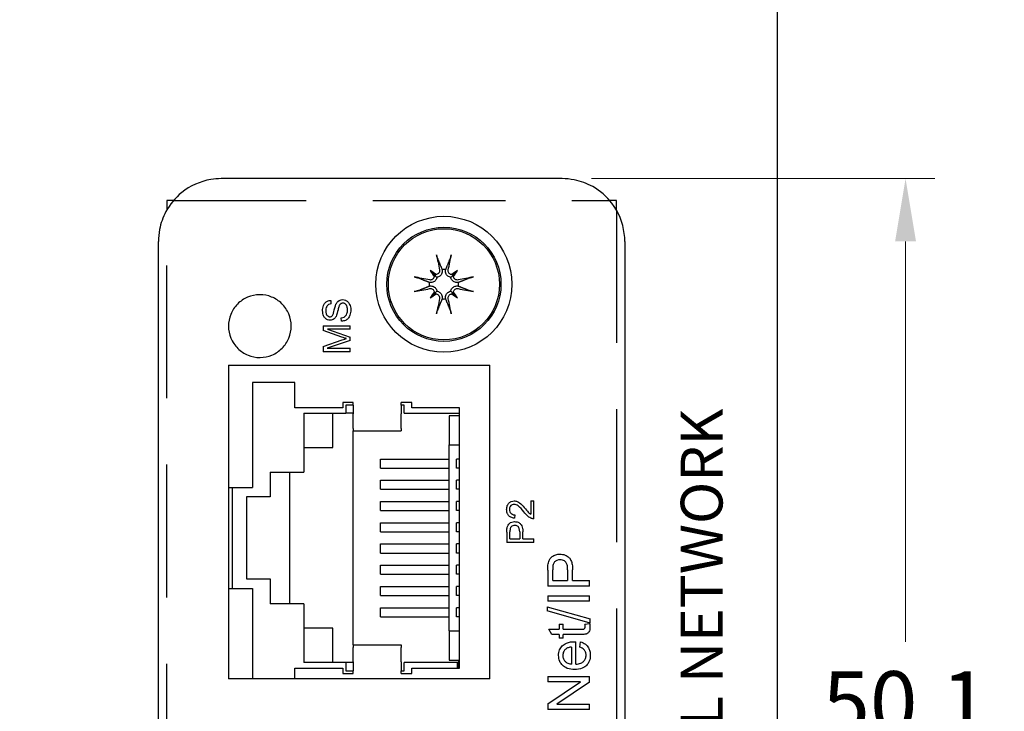
# Model space of a CAD drawing. Extents: x 0 to 5887, y 0 to 2623.
# Drawn here: x 644 to 691, y 585 to 618 of the extents above; entities that cross this region are included whole.
import ezdxf

# ---------------------------------------------------------------- set-up
doc = ezdxf.new("R2010")
doc.units = 0
doc.header["$LTSCALE"] = 25.4
doc.linetypes.add('HIDDEN', pattern=[0.375, 0.25, -0.125])
doc.layers.get('0').update_dxf_attribs({"linetype": 'CONTINUOUS'})
doc.layers.get('Defpoints').update_dxf_attribs({"linetype": 'CONTINUOUS'})
doc.layers.add('ATA-DIM', color=252, linetype='CONTINUOUS', lineweight=25)
doc.layers.add('ATA-HIDDEN', color=1, linetype='HIDDEN')
doc.styles.get("Standard").update_dxf_attribs({"font": 'simplex.shx'})
doc.dimstyles.new('ata_A2$0', dxfattribs={"dimtxt": 3, "dimasz": 3, "dimexe": 1.4, "dimexo": 1.4, "dimgap": 1.4, "dimtad": 0, "dimtih": 1, "dimtoh": 1, "dimdec": 6, "dimdsep": 46, "dimtxsty": 'Standard', "dimcen": 0, "dimclrd": 251, "dimclre": 251, "dimclrt": 4, "dimadec": 6, "dimazin": 2, "dimtfac": 1, "dimtdec": 6, "dimtofl": 0, "dimtmove": 0, "dimatfit": 3, "dimfxl": 0, "dimtolj": 1, "dimtzin": 0, "dimlwd": 0, "dimlwe": 0, "dimarcsym": 0})

# ---------------------------------------------------------------- blocks, each defined once
blk = doc.blocks.new('*D34')
at = {"layer": 'ATA-DIM', "color": 251, "linetype": 'ByBlock', "lineweight": 0}
for p, q in [((670.869, 610.067), (687.295, 610.067)), ((685.895, 607.067), (685.895, 587.917)), ((685.895, 562.967), (685.895, 582.117)), ((670.869, 559.967), (687.295, 559.967))]:
    blk.add_line(p, q, dxfattribs=at)
at = {"layer": 'ATA-DIM', "color": 251}
for points in [[(685.395, 607.067), (686.395, 607.067), (685.895, 610.067)], [(685.395, 562.967), (686.395, 562.967), (685.895, 559.967)]]:
    blk.add_solid(points, dxfattribs=at)
at = {"layer": 'Defpoints', "color": 0}
for p in [(669.469, 610.067), (669.469, 559.967), (685.895, 559.967)]:
    blk.add_point(p, dxfattribs=at)
at = {"layer": 'ATA-DIM', "color": 4, "insert": (685.895, 585.017), "char_height": 3, "attachment_point": 5}
blk.add_mtext('\\A1;50.1', dxfattribs=at)
blk = doc.blocks.new('*D38')
at = {"layer": 'ATA-DIM', "color": 251, "linetype": 'ByBlock', "lineweight": 0}
for p, q in [((681.169, 654.017), (704.036, 654.017)), ((702.636, 651.017), (702.636, 609.892)), ((702.636, 562.967), (702.636, 604.092)), ((670.869, 559.967), (704.036, 559.967))]:
    blk.add_line(p, q, dxfattribs=at)
at = {"layer": 'ATA-DIM', "color": 251}
for points in [[(702.136, 651.017), (703.136, 651.017), (702.636, 654.017)], [(702.136, 562.967), (703.136, 562.967), (702.636, 559.967)]]:
    blk.add_solid(points, dxfattribs=at)
at = {"layer": 'Defpoints', "color": 0}
for p in [(679.769, 654.017), (669.469, 559.967), (702.636, 559.967)]:
    blk.add_point(p, dxfattribs=at)
at = {"layer": 'ATA-DIM', "color": 4, "insert": (702.636, 606.992), "char_height": 3, "attachment_point": 5}
blk.add_mtext('\\A1;94.05', dxfattribs=at)
blk = doc.blocks.new('*D39')
at = {"layer": 'ATA-DIM', "color": 251, "linetype": 'ByBlock', "lineweight": 0}
for p, q in [((681.169, 654.017), (714.851, 654.017)), ((713.451, 651.017), (713.451, 581.917)), ((713.451, 507.017), (713.451, 576.117)), ((673.169, 504.017), (714.851, 504.017))]:
    blk.add_line(p, q, dxfattribs=at)
at = {"layer": 'ATA-DIM', "color": 251}
for points in [[(712.951, 651.017), (713.951, 651.017), (713.451, 654.017)], [(712.951, 507.017), (713.951, 507.017), (713.451, 504.017)]]:
    blk.add_solid(points, dxfattribs=at)
at = {"layer": 'Defpoints', "color": 0}
for p in [(679.769, 654.017), (713.451, 654.017), (671.769, 504.017)]:
    blk.add_point(p, dxfattribs=at)
at = {"layer": 'ATA-DIM', "color": 4, "insert": (713.451, 579.017), "char_height": 3, "attachment_point": 5}
blk.add_mtext('\\A1;150', dxfattribs=at)
blk = doc.blocks.new('*D40')
at = {"layer": 'ATA-DIM', "color": 251, "linetype": 'ByBlock', "lineweight": 0}
for p, q in [((681.169, 654.017), (727.883, 654.017)), ((726.483, 651.017), (726.483, 566.257)), ((726.483, 475.697), (726.483, 560.457)), ((673.169, 472.697), (727.883, 472.697))]:
    blk.add_line(p, q, dxfattribs=at)
at = {"layer": 'ATA-DIM', "color": 251}
for points in [[(725.983, 651.017), (726.983, 651.017), (726.483, 654.017)], [(725.983, 475.697), (726.983, 475.697), (726.483, 472.697)]]:
    blk.add_solid(points, dxfattribs=at)
at = {"layer": 'Defpoints', "color": 0}
for p in [(679.769, 654.017), (726.483, 654.017), (671.769, 472.697)]:
    blk.add_point(p, dxfattribs=at)
at = {"layer": 'ATA-DIM', "color": 4, "insert": (726.483, 563.357), "char_height": 3, "attachment_point": 5}
blk.add_mtext('\\A1;181.32', dxfattribs=at)
blk = doc.blocks.new('*D41')
at = {"layer": 'ATA-DIM', "color": 251, "linetype": 'ByBlock', "lineweight": 0}
for p, q in [((681.169, 654.017), (738.759, 654.017)), ((737.359, 651.017), (737.359, 534.147)), ((737.359, 411.477), (737.359, 528.347)), ((668.169, 408.477), (738.759, 408.477))]:
    blk.add_line(p, q, dxfattribs=at)
at = {"layer": 'ATA-DIM', "color": 251}
for points in [[(736.859, 651.017), (737.859, 651.017), (737.359, 654.017)], [(736.859, 411.477), (737.859, 411.477), (737.359, 408.477)]]:
    blk.add_solid(points, dxfattribs=at)
at = {"layer": 'Defpoints', "color": 0}
for p in [(679.769, 654.017), (737.359, 654.017), (666.769, 408.477)]:
    blk.add_point(p, dxfattribs=at)
at = {"layer": 'ATA-DIM', "color": 4, "insert": (737.359, 531.247), "char_height": 3, "attachment_point": 5}
blk.add_mtext('\\A1;245.54', dxfattribs=at)
blk = doc.blocks.new('*D42')
at = {"layer": 'ATA-DIM', "color": 251, "linetype": 'ByBlock', "lineweight": 0}
for p, q in [((681.169, 654.017), (754.819, 654.017)), ((753.419, 651.017), (753.419, 513.427)), ((753.419, 370.037), (753.419, 507.627)), ((673.169, 367.037), (754.819, 367.037))]:
    blk.add_line(p, q, dxfattribs=at)
at = {"layer": 'ATA-DIM', "color": 251}
for points in [[(752.919, 651.017), (753.919, 651.017), (753.419, 654.017)], [(752.919, 370.037), (753.919, 370.037), (753.419, 367.037)]]:
    blk.add_solid(points, dxfattribs=at)
at = {"layer": 'Defpoints', "color": 0}
for p in [(679.769, 654.017), (753.419, 654.017), (671.769, 367.037)]:
    blk.add_point(p, dxfattribs=at)
at = {"layer": 'ATA-DIM', "color": 4, "insert": (753.419, 510.527), "char_height": 3, "attachment_point": 5}
blk.add_mtext('\\A1;286.98', dxfattribs=at)
blk = doc.blocks.new('OACIS-2XC-FrontView')
for p, q in [((77.8, 271.05), (61.5, 271.05)), ((59.22, 270), (58.9, 270)), ((58.9, 270), (58.9, 269.547)), ((80.4, 270), (80.08, 270)), ((80.4, 269.547), (80.4, 270)), ((58.5, 223.95), (58.5, 268.05)), ((80.8, 268.05), (80.8, 223.95)), ((71.496, 266.654), (71.68, 266.47)), ((72.804, 266.654), (72.62, 266.47)), ((71.68, 266.47), (71.819, 266.331)), ((72.62, 266.47), (72.481, 266.331)), ((71.68, 265.53), (71.819, 265.669)), ((72.62, 265.53), (72.481, 265.669)), ((66.738, 265.229), (66.751, 265.064)), ((71.496, 265.346), (71.68, 265.53)), ((72.804, 265.346), (72.62, 265.53)), ((67.255, 264.232), (67.241, 264.394)), ((66.373, 264.014), (66.373, 263.783)), ((66.373, 264.014), (67.673, 264.014)), ((67.277, 263.471), (66.373, 263.783)), ((66.585, 263.848), (67.673, 263.469)), ((67.673, 263.848), (66.585, 263.848)), ((67.673, 263.848), (67.673, 264.014)), ((66.373, 263.031), (67.293, 263.339)), ((67.673, 263.314), (66.566, 262.938)), ((67.673, 263.314), (67.673, 263.469)), ((66.373, 263.031), (66.373, 262.772)), ((67.673, 262.772), (66.373, 262.772)), ((66.566, 262.938), (67.673, 262.938)), ((67.673, 262.772), (67.673, 262.938)), ((61.85, 262.129), (74.35, 262.129)), ((61.85, 262.129), (61.85, 247.129)), ((74.35, 247.129), (74.35, 262.129)), ((62.993, 261.303), (62.993, 256.287)), ((65.025, 261.303), (62.993, 261.303)), ((65.025, 260.097), (65.025, 261.303)), ((67.311, 260.097), (65.025, 260.097)), ((67.311, 260.351), (67.311, 260.097)), ((67.819, 260.351), (67.311, 260.351)), ((67.456, 260.224), (67.456, 259.83)), ((67.819, 260.224), (67.456, 260.224)), ((67.819, 260.224), (67.819, 260.351)), ((67.819, 260.224), (67.819, 259.806)), ((70.105, 260.224), (70.105, 260.351)), ((70.613, 260.351), (70.105, 260.351)), ((70.25, 260.224), (70.105, 260.224)), ((70.105, 260.224), (70.105, 259.806)), ((70.25, 259.83), (70.25, 260.224)), ((70.613, 260.097), (70.613, 260.351)), ((72.899, 260.097), (70.613, 260.097)), ((72.899, 247.651), (72.899, 260.097)), ((65.457, 259.83), (65.457, 257.024)), ((65.457, 259.83), (67.456, 259.83)), ((66.846, 258.192), (66.846, 259.83)), ((67.819, 259.83), (67.456, 259.83)), ((67.819, 259.111), (67.819, 259.806)), ((70.105, 259.111), (70.105, 259.806)), ((70.25, 259.83), (72.899, 259.83)), ((72.899, 259.716), (72.409, 259.716)), ((72.409, 259.716), (72.409, 258.319)), ((67.819, 259.111), (67.819, 258.992)), ((67.819, 248.756), (67.819, 258.992)), ((67.819, 258.992), (70.105, 258.992)), ((70.105, 259.111), (70.105, 258.992)), ((65.457, 258.192), (66.846, 258.192)), ((72.409, 258.319), (72.899, 258.319)), ((72.409, 249.429), (72.409, 258.319)), ((69.12, 257.214), (69.12, 257.646)), ((69.12, 257.646), (72.409, 257.646)), ((72.751, 257.214), (72.751, 257.646)), ((72.899, 257.646), (72.751, 257.646)), ((69.12, 257.214), (72.409, 257.214)), ((72.899, 257.214), (72.751, 257.214)), ((63.849, 257.024), (63.849, 255.83)), ((63.849, 257.024), (65.457, 257.024)), ((64.789, 250.724), (64.789, 257.024)), ((69.12, 256.198), (69.12, 256.63)), ((69.12, 256.63), (72.409, 256.63)), ((72.751, 256.198), (72.751, 256.63)), ((72.899, 256.63), (72.751, 256.63)), ((61.85, 256.287), (62.993, 256.287)), ((62.046, 251.461), (62.046, 256.287)), ((69.12, 256.198), (72.409, 256.198)), ((72.899, 256.198), (72.751, 256.198)), ((62.706, 255.83), (62.706, 251.918)), ((63.849, 255.83), (62.706, 255.83)), ((69.12, 255.182), (69.12, 255.614)), ((69.12, 255.614), (72.409, 255.614)), ((72.751, 255.182), (72.751, 255.614)), ((72.899, 255.614), (72.751, 255.614)), ((76.301, 255.644), (76.301, 255.007)), ((76.301, 255.644), (76.455, 255.644)), ((76.455, 254.785), (76.455, 255.644)), ((69.12, 255.182), (72.409, 255.182)), ((72.899, 255.182), (72.751, 255.182)), ((75.542, 254.979), (75.526, 254.814)), ((69.12, 254.166), (69.12, 254.598)), ((69.12, 254.598), (72.409, 254.598)), ((72.751, 254.166), (72.751, 254.598)), ((72.899, 254.598), (72.751, 254.598)), ((69.12, 254.166), (72.409, 254.166)), ((72.899, 254.166), (72.751, 254.166)), ((75.155, 254.148), (75.155, 253.658)), ((75.309, 253.83), (75.309, 254.163)), ((75.309, 253.83), (75.773, 253.83)), ((75.773, 254.166), (75.773, 253.83)), ((75.927, 253.83), (75.927, 254.164)), ((75.927, 253.83), (76.455, 253.83)), ((76.455, 253.658), (76.455, 253.83)), ((69.12, 253.15), (69.12, 253.582)), ((69.12, 253.582), (72.409, 253.582)), ((72.751, 253.15), (72.751, 253.582)), ((72.899, 253.582), (72.751, 253.582)), ((76.455, 253.658), (75.155, 253.658)), ((69.12, 253.15), (72.409, 253.15)), ((72.899, 253.15), (72.751, 253.15)), ((69.12, 252.134), (69.12, 252.566)), ((69.12, 252.566), (72.409, 252.566)), ((72.751, 252.134), (72.751, 252.566)), ((72.899, 252.566), (72.751, 252.566)), ((62.706, 251.918), (63.849, 251.918)), ((63.849, 251.918), (63.849, 250.724)), ((69.12, 252.134), (72.409, 252.134)), ((72.899, 252.134), (72.751, 252.134)), ((77.116, 252.325), (77.116, 251.571)), ((77.353, 251.836), (77.353, 252.348)), ((78.068, 252.353), (78.068, 251.836)), ((78.304, 251.836), (78.304, 252.35)), ((61.85, 251.461), (62.993, 251.461)), ((62.993, 251.461), (62.993, 247.129)), ((69.12, 251.118), (69.12, 251.55)), ((69.12, 251.55), (72.409, 251.55)), ((72.751, 251.118), (72.751, 251.55)), ((72.899, 251.55), (72.751, 251.55)), ((79.116, 251.571), (77.116, 251.571)), ((77.353, 251.836), (78.068, 251.836)), ((78.304, 251.836), (79.116, 251.836)), ((79.116, 251.571), (79.116, 251.836)), ((69.12, 251.118), (72.409, 251.118)), ((72.899, 251.118), (72.751, 251.118)), ((77.116, 251.106), (79.116, 251.106)), ((77.116, 251.106), (77.116, 250.841)), ((79.116, 250.841), (79.116, 251.106)), ((65.457, 250.724), (63.849, 250.724)), ((65.457, 250.724), (65.457, 247.918)), ((69.12, 250.102), (69.12, 250.534)), ((69.12, 250.534), (72.409, 250.534)), ((72.751, 250.102), (72.751, 250.534)), ((72.899, 250.534), (72.751, 250.534)), ((77.083, 250.582), (77.083, 250.383)), ((77.083, 250.582), (79.15, 250.002)), ((79.116, 250.841), (77.116, 250.841)), ((69.12, 250.102), (72.409, 250.102)), ((72.899, 250.102), (72.751, 250.102)), ((79.15, 249.804), (77.083, 250.383)), ((66.846, 249.556), (65.457, 249.556)), ((66.846, 247.918), (66.846, 249.556)), ((77.667, 249.748), (77.667, 249.502)), ((77.667, 249.748), (77.857, 249.748)), ((77.857, 249.502), (77.857, 249.748)), ((78.897, 249.748), (79.115, 249.783)), ((79.15, 249.804), (79.15, 250.002)), ((72.409, 249.429), (72.899, 249.429)), ((72.409, 249.429), (72.409, 248.032)), ((77.309, 249.257), (77.161, 249.502)), ((77.161, 249.502), (77.667, 249.502)), ((77.667, 249.257), (77.309, 249.257)), ((77.667, 249.257), (77.667, 249.075)), ((77.857, 249.075), (77.667, 249.075)), ((77.857, 249.502), (78.706, 249.502)), ((77.857, 249.075), (77.857, 249.257)), ((78.693, 249.257), (77.857, 249.257)), ((67.819, 248.756), (67.819, 248.637)), ((67.819, 248.756), (70.105, 248.756)), ((67.819, 247.942), (67.819, 248.637)), ((70.105, 248.756), (70.105, 248.637)), ((70.105, 247.942), (70.105, 248.637)), ((78.254, 248.653), (78.254, 247.844)), ((78.455, 247.83), (78.455, 248.911)), ((78.648, 248.65), (78.68, 248.905)), ((67.456, 247.918), (65.457, 247.918)), ((67.456, 247.918), (67.456, 247.524)), ((67.819, 247.918), (67.456, 247.918)), ((67.819, 247.942), (67.819, 247.524)), ((70.105, 247.942), (70.105, 247.524)), ((72.79, 247.918), (70.25, 247.918)), ((70.25, 247.524), (70.25, 247.918)), ((72.409, 248.032), (72.841, 248.032)), ((72.79, 247.918), (72.79, 247.651)), ((72.841, 247.918), (72.79, 247.918)), ((72.841, 248.032), (72.841, 247.651)), ((65.025, 247.129), (65.025, 247.651)), ((65.025, 247.651), (67.311, 247.651)), ((67.311, 247.651), (67.311, 247.397)), ((67.311, 247.397), (67.819, 247.397)), ((67.456, 247.524), (67.819, 247.524)), ((67.819, 247.397), (67.819, 247.524)), ((70.105, 247.524), (70.25, 247.524)), ((70.105, 247.397), (70.105, 247.524)), ((70.105, 247.397), (70.613, 247.397)), ((70.613, 247.651), (72.899, 247.651)), ((70.613, 247.397), (70.613, 247.651)), ((77.116, 247.246), (77.116, 246.993)), ((77.116, 247.246), (79.116, 247.246)), ((79.116, 246.975), (79.116, 247.246)), ((74.35, 247.129), (61.85, 247.129)), ((77.116, 245.941), (78.687, 246.993)), ((78.687, 246.993), (77.116, 246.993)), ((79.116, 246.975), (77.546, 245.923)), ((77.116, 245.941), (77.116, 245.67)), ((77.546, 245.923), (79.116, 245.923)), ((79.116, 245.67), (79.116, 245.923)), ((79.116, 245.67), (77.116, 245.67))]:
    blk.add_line(p, q)
blk.add_lwpolyline([(-1.9, 315), (-1.9, 20), (88.1, 20), (88.1, 315)], close=True)
for radius in [3.25, 2.73, 2.657]:
    blk.add_circle((72.15, 266), radius)
for start, end in [(82.9905, 97.0095), (172.9905, 187.0095), (352.9905, 7.0095), (262.9905, 277.0095)]:
    blk.add_arc((72.15, 266), 0.704, start, end)
for centre, major_axis, ratio, start_param, end_param in [((72.514, 266.079), (1.061, -4.872), 0.087156, 4.415818, 4.569043), ((71.786, 266.079), (1.061, 4.872), 0.087156, 4.855735, 5.00896), ((70.845, 264.407), (3.402, -2.788), 0.5, 1.703158, 1.781651), ((73.743, 267.305), (-2.788, 3.402), 0.5, 1.359942, 1.438435), ((73.455, 264.407), (3.402, 2.788), 0.5, 1.359942, 1.438435), ((70.557, 267.305), (-2.788, -3.402), 0.5, 1.703158, 1.781651), ((72.071, 265.636), (-4.872, 1.061), 0.087156, 4.855735, 5.00896), ((71.745, 266.625), (-0.106, -0.13), 0.988452, 0.288463, 0.889377), ((71.525, 266.405), (-0.13, -0.106), 0.988452, 2.252215, 2.85313), ((72.555, 266.625), (-0.106, 0.13), 0.988452, 2.252215, 2.85313), ((72.775, 266.405), (-0.13, 0.106), 0.988452, 0.288463, 0.889377), ((72.229, 265.636), (-4.872, -1.061), 0.087156, 4.415818, 4.569043), ((72.071, 266.364), (4.872, 1.061), 0.087156, 4.415818, 4.569043), ((73.743, 264.695), (2.788, 3.402), 0.5, 1.703158, 1.781651), ((71.525, 265.595), (0.13, -0.106), 0.988452, 0.288463, 0.889377), ((71.745, 265.375), (0.106, -0.13), 0.988452, 2.252215, 2.85313), ((72.555, 265.375), (0.106, 0.13), 0.988452, 0.288463, 0.889377), ((72.775, 265.595), (0.13, 0.106), 0.988452, 2.252215, 2.85313), ((70.557, 264.695), (2.788, -3.402), 0.5, 1.359942, 1.438435), ((72.229, 266.364), (4.872, -1.061), 0.087156, 4.855735, 5.00896), ((70.845, 267.593), (-3.402, -2.788), 0.5, 1.359942, 1.438435), ((72.514, 265.921), (-1.061, -4.872), 0.087156, 4.855735, 5.00896), ((71.786, 265.921), (-1.061, 4.872), 0.087156, 4.415818, 4.569043), ((73.455, 267.593), (-3.402, 2.788), 0.5, 1.703158, 1.781651)]:
    blk.add_ellipse(centre, major_axis=major_axis, ratio=ratio, start_param=start_param, end_param=end_param)
for points, knots in [([(61.5, 271.05), (61.334, 271.05), (61.168, 271.036), (60.497, 270.924), (60.012, 270.705), (59.304, 270.132), (59.047, 269.821), (58.715, 269.205), (58.611, 268.915), (58.518, 268.43), (58.5, 268.24), (58.5, 268.05)], [-0.3143991, -0.3143991, -0.3143991, -0.3143991, -0.2812044, -0.2812044, -0.1782281, -0.1782281, -0.0990156, -0.0990156, -0.0380829, -0.0380829, 0, 0, 0, 0]), ([(80.8, 268.05), (80.8, 268.174), (80.792, 268.298), (80.712, 268.946), (80.504, 269.453), (79.934, 270.197), (79.62, 270.47), (78.99, 270.822), (78.692, 270.932), (78.192, 271.031), (77.996, 271.05), (77.8, 271.05)], [-0.3143999, -0.3143999, -0.3143999, -0.3143999, -0.2895392, -0.2895392, -0.1835108, -0.1835108, -0.1019504, -0.1019504, -0.0392117, -0.0392117, 0, 0, 0, 0]), ([(71.841, 267.247), (71.838, 267.253), (71.835, 267.263), (71.828, 267.285), (71.823, 267.302), (71.815, 267.335), (71.81, 267.355), (71.803, 267.386), (71.8, 267.401), (71.798, 267.415)], [0.04974597, 0.04974597, 0.04974597, 0.04974597, 0.05417744, 0.05417744, 0.05958021, 0.05958021, 0.0649812, 0.0649812, 0.06902815, 0.06902815, 0.06902815, 0.06902815]), ([(72.502, 267.415), (72.5, 267.401), (72.497, 267.386), (72.49, 267.355), (72.485, 267.335), (72.477, 267.302), (72.472, 267.285), (72.465, 267.263), (72.462, 267.253), (72.459, 267.247)], [0.01763636, 0.01763636, 0.01763636, 0.01763636, 0.0216833, 0.0216833, 0.0270843, 0.0270843, 0.03248707, 0.03248707, 0.03691854, 0.03691854, 0.03691854, 0.03691854]), ([(71.942, 266.684), (71.947, 266.661), (71.947, 266.636), (71.938, 266.588), (71.928, 266.564), (71.903, 266.526), (71.886, 266.507), (71.846, 266.48), (71.823, 266.47), (71.793, 266.463), (71.785, 266.462), (71.778, 266.461)], [0, 0, 0, 0, 0.00699843, 0.00699843, 0.01399685, 0.01399685, 0.02089407, 0.02089407, 0.02779129, 0.02779129, 0.03003766, 0.03003766, 0.03003766, 0.03003766]), ([(72.064, 266.699), (72.067, 266.688), (72.068, 266.678), (72.073, 266.639), (72.073, 266.608), (72.062, 266.547), (72.052, 266.517), (72.027, 266.468), (72.011, 266.444), (71.973, 266.402), (71.95, 266.384), (71.903, 266.356), (71.876, 266.344), (71.839, 266.334), (71.829, 266.332), (71.819, 266.331)], [0.1221437, 0.1221437, 0.1221437, 0.1221437, 0.12579138, 0.12579138, 0.13541742, 0.13541742, 0.14504346, 0.14504346, 0.1532295, 0.1532295, 0.16141554, 0.16141554, 0.16960157, 0.16960157, 0.17253697, 0.17253697, 0.17253697, 0.17253697]), ([(72.481, 266.331), (72.471, 266.332), (72.461, 266.334), (72.424, 266.344), (72.397, 266.356), (72.35, 266.384), (72.327, 266.402), (72.289, 266.444), (72.273, 266.468), (72.248, 266.517), (72.238, 266.547), (72.227, 266.608), (72.227, 266.639), (72.23, 266.667), (72.232, 266.678), (72.233, 266.688), (72.236, 266.699)], [-0.0467456, -0.0467456, -0.0467456, -0.0467456, -0.0438102, -0.0438102, -0.03562416, -0.03562416, -0.02743812, -0.02743812, -0.01925208, -0.01925208, -0.00962604, -0.00962604, 0, 0, 0, 0.00364768, 0.00364768, 0.00364768, 0.00364768]), ([(72.522, 266.461), (72.504, 266.463), (72.486, 266.468), (72.446, 266.484), (72.425, 266.498), (72.393, 266.531), (72.378, 266.552), (72.359, 266.597), (72.355, 266.621), (72.354, 266.657), (72.355, 266.67), (72.358, 266.684)], [0.0156227, 0.0156227, 0.0156227, 0.0156227, 0.02092202, 0.02092202, 0.02781929, 0.02781929, 0.03477364, 0.03477364, 0.041728, 0.041728, 0.0456142, 0.0456142, 0.0456142, 0.0456142]), ([(70.735, 266.352), (70.749, 266.35), (70.764, 266.347), (70.795, 266.34), (70.815, 266.335), (70.848, 266.327), (70.865, 266.322), (70.887, 266.315), (70.897, 266.312), (70.903, 266.309)], [0.01763636, 0.01763636, 0.01763636, 0.01763636, 0.0216833, 0.0216833, 0.0270843, 0.0270843, 0.03248707, 0.03248707, 0.03691854, 0.03691854, 0.03691854, 0.03691854]), ([(71.819, 266.331), (71.818, 266.321), (71.816, 266.311), (71.806, 266.274), (71.794, 266.247), (71.766, 266.2), (71.748, 266.177), (71.706, 266.139), (71.682, 266.123), (71.633, 266.098), (71.603, 266.088), (71.542, 266.077), (71.511, 266.077), (71.483, 266.08), (71.472, 266.082), (71.462, 266.083), (71.451, 266.086)], [-0.0467456, -0.0467456, -0.0467456, -0.0467456, -0.0438102, -0.0438102, -0.03562416, -0.03562416, -0.02743812, -0.02743812, -0.01925208, -0.01925208, -0.00962604, -0.00962604, 0, 0, 0, 0.00364768, 0.00364768, 0.00364768, 0.00364768]), ([(71.689, 266.372), (71.687, 266.354), (71.682, 266.336), (71.666, 266.296), (71.652, 266.275), (71.619, 266.243), (71.599, 266.229), (71.554, 266.21), (71.529, 266.205), (71.493, 266.204), (71.48, 266.205), (71.466, 266.208)], [0.0156227, 0.0156227, 0.0156227, 0.0156227, 0.02092202, 0.02092202, 0.02781929, 0.02781929, 0.03475458, 0.03475458, 0.04168987, 0.04168987, 0.04561277, 0.04561277, 0.04561277, 0.04561277]), ([(72.849, 266.086), (72.838, 266.083), (72.828, 266.082), (72.789, 266.077), (72.758, 266.077), (72.697, 266.088), (72.667, 266.098), (72.618, 266.123), (72.594, 266.139), (72.552, 266.177), (72.534, 266.2), (72.506, 266.247), (72.494, 266.274), (72.484, 266.311), (72.482, 266.321), (72.481, 266.331)], [0.1221437, 0.1221437, 0.1221437, 0.1221437, 0.12579138, 0.12579138, 0.13541742, 0.13541742, 0.14504346, 0.14504346, 0.1532295, 0.1532295, 0.16141554, 0.16141554, 0.16960157, 0.16960157, 0.17253697, 0.17253697, 0.17253697, 0.17253697]), ([(72.834, 266.208), (72.811, 266.203), (72.786, 266.203), (72.738, 266.212), (72.714, 266.222), (72.676, 266.247), (72.657, 266.264), (72.63, 266.304), (72.62, 266.327), (72.613, 266.357), (72.612, 266.365), (72.611, 266.372)], [0, 0, 0, 0, 0.00699843, 0.00699843, 0.01399685, 0.01399685, 0.02089407, 0.02089407, 0.02779129, 0.02779129, 0.03003766, 0.03003766, 0.03003766, 0.03003766]), ([(73.397, 266.309), (73.403, 266.312), (73.413, 266.315), (73.435, 266.322), (73.452, 266.327), (73.485, 266.335), (73.505, 266.34), (73.536, 266.347), (73.551, 266.35), (73.565, 266.352)], [0.04974597, 0.04974597, 0.04974597, 0.04974597, 0.05417744, 0.05417744, 0.05958021, 0.05958021, 0.0649812, 0.0649812, 0.06902815, 0.06902815, 0.06902815, 0.06902815]), ([(70.903, 265.691), (70.897, 265.688), (70.887, 265.685), (70.865, 265.678), (70.848, 265.673), (70.815, 265.665), (70.795, 265.66), (70.764, 265.653), (70.749, 265.65), (70.735, 265.648)], [0.04974597, 0.04974597, 0.04974597, 0.04974597, 0.05417744, 0.05417744, 0.05958021, 0.05958021, 0.0649812, 0.0649812, 0.06902815, 0.06902815, 0.06902815, 0.06902815]), ([(71.451, 265.914), (71.462, 265.917), (71.472, 265.918), (71.511, 265.923), (71.542, 265.923), (71.603, 265.912), (71.633, 265.902), (71.682, 265.877), (71.706, 265.861), (71.748, 265.823), (71.766, 265.8), (71.794, 265.753), (71.806, 265.726), (71.816, 265.689), (71.818, 265.679), (71.819, 265.669)], [0.1221437, 0.1221437, 0.1221437, 0.1221437, 0.12579138, 0.12579138, 0.13541742, 0.13541742, 0.14504346, 0.14504346, 0.1532295, 0.1532295, 0.16141554, 0.16141554, 0.16960157, 0.16960157, 0.17253697, 0.17253697, 0.17253697, 0.17253697]), ([(71.466, 265.792), (71.489, 265.797), (71.514, 265.797), (71.562, 265.788), (71.586, 265.778), (71.624, 265.753), (71.643, 265.736), (71.67, 265.696), (71.68, 265.673), (71.687, 265.643), (71.688, 265.635), (71.689, 265.628)], [0, 0, 0, 0, 0.00699843, 0.00699843, 0.01399685, 0.01399685, 0.02089407, 0.02089407, 0.02779129, 0.02779129, 0.03003766, 0.03003766, 0.03003766, 0.03003766]), ([(71.819, 265.669), (71.829, 265.668), (71.839, 265.666), (71.876, 265.656), (71.903, 265.644), (71.95, 265.616), (71.973, 265.598), (72.011, 265.556), (72.027, 265.532), (72.052, 265.483), (72.062, 265.453), (72.073, 265.392), (72.073, 265.361), (72.07, 265.333), (72.068, 265.322), (72.067, 265.312), (72.064, 265.301)], [-0.0467456, -0.0467456, -0.0467456, -0.0467456, -0.0438102, -0.0438102, -0.03562416, -0.03562416, -0.02743812, -0.02743812, -0.01925208, -0.01925208, -0.00962604, -0.00962604, 0, 0, 0, 0.00364768, 0.00364768, 0.00364768, 0.00364768]), ([(72.236, 265.301), (72.233, 265.312), (72.232, 265.322), (72.227, 265.361), (72.227, 265.392), (72.238, 265.453), (72.248, 265.483), (72.273, 265.532), (72.289, 265.556), (72.327, 265.598), (72.35, 265.616), (72.397, 265.644), (72.424, 265.656), (72.461, 265.666), (72.471, 265.668), (72.481, 265.669)], [0.1221437, 0.1221437, 0.1221437, 0.1221437, 0.12579138, 0.12579138, 0.13541742, 0.13541742, 0.14504346, 0.14504346, 0.1532295, 0.1532295, 0.16141554, 0.16141554, 0.16960157, 0.16960157, 0.17253697, 0.17253697, 0.17253697, 0.17253697]), ([(72.481, 265.669), (72.482, 265.679), (72.484, 265.689), (72.494, 265.726), (72.506, 265.753), (72.534, 265.8), (72.552, 265.823), (72.594, 265.861), (72.618, 265.877), (72.667, 265.902), (72.697, 265.912), (72.758, 265.923), (72.789, 265.923), (72.817, 265.92), (72.828, 265.918), (72.838, 265.917), (72.849, 265.914)], [-0.0467456, -0.0467456, -0.0467456, -0.0467456, -0.0438102, -0.0438102, -0.03562416, -0.03562416, -0.02743812, -0.02743812, -0.01925208, -0.01925208, -0.00962604, -0.00962604, 0, 0, 0, 0.00364768, 0.00364768, 0.00364768, 0.00364768]), ([(72.611, 265.628), (72.613, 265.646), (72.618, 265.664), (72.634, 265.704), (72.648, 265.725), (72.681, 265.757), (72.701, 265.771), (72.746, 265.79), (72.771, 265.795), (72.807, 265.796), (72.82, 265.795), (72.834, 265.792)], [0.0156227, 0.0156227, 0.0156227, 0.0156227, 0.02092202, 0.02092202, 0.02781929, 0.02781929, 0.03475458, 0.03475458, 0.04168987, 0.04168987, 0.04561277, 0.04561277, 0.04561277, 0.04561277]), ([(73.565, 265.648), (73.551, 265.65), (73.536, 265.653), (73.505, 265.66), (73.485, 265.665), (73.452, 265.673), (73.435, 265.678), (73.413, 265.685), (73.403, 265.688), (73.397, 265.691)], [0.01763636, 0.01763636, 0.01763636, 0.01763636, 0.0216833, 0.0216833, 0.0270843, 0.0270843, 0.03248707, 0.03248707, 0.03691854, 0.03691854, 0.03691854, 0.03691854]), ([(61.85, 264), (61.85, 264.192), (61.887, 264.382), (62.032, 264.744), (62.143, 264.912), (62.421, 265.194), (62.585, 265.305), (62.947, 265.458), (63.141, 265.498), (63.534, 265.502), (63.728, 265.465), (64.093, 265.318), (64.258, 265.21), (64.542, 264.933), (64.655, 264.766), (64.809, 264.399), (64.849, 264.203), (64.851, 263.807), (64.812, 263.612), (64.662, 263.247), (64.552, 263.082), (64.275, 262.803), (64.11, 262.692), (63.748, 262.54), (63.554, 262.501), (63.161, 262.499), (62.966, 262.537), (62.603, 262.685), (62.437, 262.794), (62.155, 263.072), (62.042, 263.239), (61.889, 263.606), (61.85, 263.802), (61.85, 264)], [-0.9466145, -0.9466145, -0.9466145, -0.9466145, -0.8890298, -0.8890298, -0.8292707, -0.8292707, -0.7703025, -0.7703025, -0.7113651, -0.7113651, -0.652426, -0.652426, -0.59345, -0.59345, -0.533355, -0.533355, -0.4738401, -0.4738401, -0.4144437, -0.4144437, -0.3554189, -0.3554189, -0.2964635, -0.2964635, -0.237543, -0.237543, -0.1786011, -0.1786011, -0.1196029, -0.1196029, -0.0595109, -0.0595109, 0, 0, 0, 0]), ([(66.35, 264.739), (66.35, 264.821), (66.361, 264.904), (66.407, 265.022), (66.432, 265.07), (66.506, 265.148), (66.543, 265.174), (66.607, 265.204), (66.632, 265.212), (66.684, 265.224), (66.711, 265.228), (66.738, 265.229)], [0, 0, 0, 0, 0.02463025, 0.02463025, 0.03812405, 0.03812405, 0.04899898, 0.04899898, 0.05556501, 0.05556501, 0.06234727, 0.06234727, 0.06234727, 0.06234727]), ([(66.988, 265.046), (67.011, 265.096), (67.041, 265.143), (67.118, 265.217), (67.156, 265.235), (67.222, 265.261), (67.263, 265.267), (67.305, 265.267)], [0, 0, 0, 0, 0.01628748, 0.01628748, 0.03224457, 0.03224457, 0.05492367, 0.05492367, 0.05492367, 0.05492367]), ([(67.32, 265.102), (67.296, 265.102), (67.273, 265.098), (67.235, 265.082), (67.216, 265.071), (67.185, 265.04), (67.174, 265.025), (67.154, 264.99), (67.144, 264.97), (67.137, 264.949)], [0, 0, 0, 0, 0.00713784, 0.00713784, 0.01249684, 0.01249684, 0.01628441, 0.01628441, 0.02081998, 0.02081998, 0.02081998, 0.02081998]), ([(67.305, 265.267), (67.352, 265.267), (67.397, 265.258), (67.472, 265.227), (67.516, 265.203), (67.595, 265.125), (67.622, 265.083), (67.661, 265), (67.673, 264.96), (67.691, 264.875), (67.695, 264.831), (67.695, 264.787)], [0, 0, 0, 0, 0.01397136, 0.01397136, 0.0244037, 0.0244037, 0.03296775, 0.03296775, 0.04008718, 0.04008718, 0.04758593, 0.04758593, 0.04758593, 0.04758593]), ([(67.541, 264.779), (67.541, 264.86), (67.526, 264.916), (67.499, 264.985), (67.483, 265.015), (67.439, 265.063), (67.417, 265.076), (67.387, 265.09), (67.374, 265.094), (67.347, 265.1), (67.334, 265.102), (67.32, 265.102)], [0, 0, 0, 0, 0.0243034, 0.0243034, 0.04413846, 0.04413846, 0.06266036, 0.06266036, 0.07571153, 0.07571153, 0.08885875, 0.08885875, 0.08885875, 0.08885875]), ([(71.778, 265.539), (71.796, 265.537), (71.814, 265.532), (71.854, 265.516), (71.874, 265.502), (71.907, 265.469), (71.922, 265.448), (71.941, 265.403), (71.945, 265.379), (71.946, 265.343), (71.945, 265.33), (71.942, 265.316)], [0.01562171, 0.01562171, 0.01562171, 0.01562171, 0.02090353, 0.02090353, 0.02781927, 0.02781927, 0.03477363, 0.03477363, 0.04172799, 0.04172799, 0.04561418, 0.04561418, 0.04561418, 0.04561418]), ([(72.358, 265.316), (72.353, 265.339), (72.353, 265.364), (72.362, 265.412), (72.372, 265.436), (72.397, 265.474), (72.414, 265.493), (72.454, 265.52), (72.477, 265.53), (72.507, 265.537), (72.515, 265.538), (72.522, 265.539)], [0, 0, 0, 0, 0.00699843, 0.00699843, 0.01399685, 0.01399685, 0.02089407, 0.02089407, 0.02779129, 0.02779129, 0.03003747, 0.03003747, 0.03003747, 0.03003747]), ([(66.709, 264.28), (66.665, 264.28), (66.623, 264.289), (66.552, 264.318), (66.51, 264.341), (66.441, 264.411), (66.418, 264.448), (66.388, 264.514), (66.373, 264.553), (66.354, 264.65), (66.35, 264.695), (66.35, 264.739)], [0, 0, 0, 0, 0.01315944, 0.01315944, 0.02310456, 0.02310456, 0.03117548, 0.03117548, 0.03630958, 0.03630958, 0.04047824, 0.04047824, 0.04047824, 0.04047824]), ([(66.751, 265.064), (66.711, 265.06), (66.671, 265.05), (66.609, 265.018), (66.586, 264.999), (66.554, 264.961), (66.536, 264.936), (66.507, 264.848), (66.502, 264.796), (66.502, 264.746)], [0, 0, 0, 0, 0.01207666, 0.01207666, 0.0211554, 0.0211554, 0.0270328, 0.0270328, 0.03379015, 0.03379015, 0.03379015, 0.03379015]), ([(66.502, 264.746), (66.502, 264.695), (66.506, 264.639), (66.535, 264.549), (66.552, 264.525), (66.582, 264.491), (66.601, 264.474), (66.636, 264.457), (66.647, 264.453), (66.672, 264.447), (66.684, 264.446), (66.697, 264.446)], [0, 0, 0, 0, 0.01538404, 0.01538404, 0.02830857, 0.02830857, 0.04532879, 0.04532879, 0.05353663, 0.05353663, 0.06189138, 0.06189138, 0.06189138, 0.06189138]), ([(66.813, 264.496), (66.821, 264.506), (66.829, 264.519), (66.856, 264.574), (66.874, 264.634), (66.915, 264.792), (66.949, 264.961), (66.988, 265.046)], [0, 0, 0, 0, 0.00386807, 0.00386807, 0.0161333, 0.0161333, 0.03925753, 0.03925753, 0.03925753, 0.03925753]), ([(67.137, 264.949), (67.124, 264.916), (67.105, 264.849), (67.063, 264.678), (67.031, 264.539), (66.991, 264.465)], [0, 0, 0, 0, 0.01069977, 0.01069977, 0.02376997, 0.02376997, 0.02376997, 0.02376997]), ([(67.241, 264.394), (67.287, 264.4), (67.334, 264.411), (67.405, 264.448), (67.429, 264.468), (67.477, 264.525), (67.496, 264.562), (67.532, 264.654), (67.541, 264.716), (67.541, 264.779)], [0, 0, 0, 0, 0.01390866, 0.01390866, 0.0241198, 0.0241198, 0.0363403, 0.0363403, 0.0573332, 0.0573332, 0.0573332, 0.0573332]), ([(67.695, 264.787), (67.695, 264.698), (67.685, 264.604), (67.635, 264.464), (67.606, 264.413), (67.523, 264.323), (67.477, 264.294), (67.411, 264.262), (67.382, 264.252), (67.319, 264.237), (67.287, 264.233), (67.255, 264.232)], [0, 0, 0, 0, 0.02672065, 0.02672065, 0.04444196, 0.04444196, 0.06341697, 0.06341697, 0.07777133, 0.07777133, 0.09266177, 0.09266177, 0.09266177, 0.09266177]), ([(71.798, 264.585), (71.8, 264.599), (71.803, 264.614), (71.81, 264.645), (71.815, 264.665), (71.823, 264.698), (71.828, 264.715), (71.835, 264.737), (71.838, 264.747), (71.841, 264.753)], [0.01763636, 0.01763636, 0.01763636, 0.01763636, 0.0216833, 0.0216833, 0.0270843, 0.0270843, 0.03248707, 0.03248707, 0.03691854, 0.03691854, 0.03691854, 0.03691854]), ([(72.459, 264.753), (72.462, 264.747), (72.465, 264.737), (72.472, 264.715), (72.477, 264.698), (72.485, 264.665), (72.49, 264.645), (72.497, 264.614), (72.5, 264.599), (72.502, 264.585)], [0.04974597, 0.04974597, 0.04974597, 0.04974597, 0.05417744, 0.05417744, 0.05958021, 0.05958021, 0.0649812, 0.0649812, 0.06902815, 0.06902815, 0.06902815, 0.06902815]), ([(66.697, 264.446), (66.718, 264.446), (66.739, 264.449), (66.769, 264.462), (66.778, 264.467), (66.797, 264.48), (66.805, 264.488), (66.813, 264.496)], [0, 0, 0, 0, 0.00640202, 0.00640202, 0.00970904, 0.00970904, 0.01313661, 0.01313661, 0.01313661, 0.01313661]), ([(66.991, 264.465), (66.969, 264.422), (66.941, 264.382), (66.872, 264.324), (66.84, 264.308), (66.779, 264.286), (66.744, 264.28), (66.709, 264.28)], [0, 0, 0, 0, 0.01442564, 0.01442564, 0.02699703, 0.02699703, 0.04256271, 0.04256271, 0.04256271, 0.04256271]), ([(67.486, 263.402), (67.458, 263.41), (67.426, 263.421), (67.359, 263.443), (67.317, 263.457), (67.277, 263.471)], [0, 0, 0, 0, 0.00873591, 0.00873591, 0.02127471, 0.02127471, 0.02127471, 0.02127471]), ([(67.293, 263.339), (67.33, 263.351), (67.369, 263.364), (67.431, 263.384), (67.46, 263.394), (67.486, 263.402)], [0, 0, 0, 0, 0.0115121, 0.0115121, 0.0193925, 0.0193925, 0.0193925, 0.0193925]), ([(75.15, 255.236), (75.15, 255.299), (75.159, 255.362), (75.205, 255.478), (75.236, 255.515), (75.291, 255.57), (75.328, 255.597), (75.415, 255.634), (75.462, 255.642), (75.511, 255.642)], [0, 0, 0, 0, 0.01873078, 0.01873078, 0.03753373, 0.03753373, 0.06523287, 0.06523287, 0.09424289, 0.09424289, 0.09424289, 0.09424289]), ([(75.526, 254.814), (75.465, 254.82), (75.404, 254.834), (75.298, 254.887), (75.265, 254.919), (75.213, 254.98), (75.191, 255.02), (75.157, 255.119), (75.15, 255.178), (75.15, 255.236)], [0, 0, 0, 0, 0.01831148, 0.01831148, 0.03561645, 0.03561645, 0.06005963, 0.06005963, 0.09072402, 0.09072402, 0.09072402, 0.09072402]), ([(75.507, 255.477), (75.477, 255.477), (75.448, 255.472), (75.395, 255.45), (75.373, 255.435), (75.326, 255.39), (75.311, 255.363), (75.296, 255.326), (75.29, 255.309), (75.283, 255.272), (75.282, 255.252), (75.282, 255.232)], [0, 0, 0, 0, 0.00892226, 0.00892226, 0.01709764, 0.01709764, 0.02854516, 0.02854516, 0.03792426, 0.03792426, 0.04805525, 0.04805525, 0.04805525, 0.04805525]), ([(75.282, 255.232), (75.282, 255.195), (75.287, 255.158), (75.312, 255.096), (75.329, 255.071), (75.365, 255.035), (75.388, 255.015), (75.461, 254.985), (75.502, 254.979), (75.542, 254.979)], [0, 0, 0, 0, 0.01113683, 0.01113683, 0.02013971, 0.02013971, 0.02669106, 0.02669106, 0.03373396, 0.03373396, 0.03373396, 0.03373396]), ([(75.974, 255.117), (75.891, 255.218), (75.783, 255.341), (75.673, 255.422), (75.639, 255.444), (75.57, 255.47), (75.539, 255.477), (75.507, 255.477)], [0, 0, 0, 0, 0.03925333, 0.03925333, 0.05124669, 0.05124669, 0.06056302, 0.06056302, 0.06056302, 0.06056302]), ([(75.511, 255.642), (75.562, 255.642), (75.611, 255.631), (75.672, 255.607), (75.738, 255.579), (75.891, 255.443), (75.979, 255.344), (76.052, 255.258)], [0, 0, 0, 0, 0.01535688, 0.01535688, 0.01959151, 0.01959151, 0.02299774, 0.02299774, 0.02299774, 0.02299774]), ([(76.052, 255.258), (76.11, 255.189), (76.179, 255.108), (76.241, 255.049), (76.27, 255.026), (76.301, 255.007)], [0, 0, 0, 0, 0.02715826, 0.02715826, 0.04735495, 0.04735495, 0.04735495, 0.04735495]), ([(76.344, 254.803), (76.283, 254.826), (76.228, 254.861), (76.113, 254.956), (76.043, 255.034), (75.974, 255.117)], [0, 0, 0, 0, 0.01935823, 0.01935823, 0.04487939, 0.04487939, 0.04487939, 0.04487939]), ([(76.455, 254.785), (76.436, 254.784), (76.417, 254.785), (76.38, 254.791), (76.362, 254.797), (76.344, 254.803)], [0, 0, 0, 0, 0.00568926, 0.00568926, 0.01137683, 0.01137683, 0.01137683, 0.01137683]), ([(75.155, 254.148), (75.155, 254.186), (75.156, 254.226), (75.16, 254.29), (75.163, 254.32), (75.168, 254.347)], [0, 0, 0, 0, 0.0111821, 0.0111821, 0.01927446, 0.01927446, 0.01927446, 0.01927446]), ([(75.168, 254.347), (75.176, 254.397), (75.191, 254.446), (75.233, 254.516), (75.257, 254.547), (75.321, 254.595), (75.358, 254.617), (75.446, 254.645), (75.488, 254.651), (75.531, 254.651)], [0, 0, 0, 0, 0.01522003, 0.01522003, 0.02443254, 0.02443254, 0.03026945, 0.03026945, 0.03544015, 0.03544015, 0.03544015, 0.03544015]), ([(75.32, 254.324), (75.316, 254.307), (75.313, 254.283), (75.309, 254.23), (75.309, 254.195), (75.309, 254.163)], [0, 0, 0, 0, 0.00536364, 0.00536364, 0.01326386, 0.01326386, 0.01326386, 0.01326386]), ([(75.536, 254.473), (75.503, 254.473), (75.47, 254.468), (75.406, 254.442), (75.383, 254.423), (75.357, 254.398), (75.347, 254.385), (75.331, 254.356), (75.325, 254.34), (75.32, 254.324)], [0, 0, 0, 0, 0.01005911, 0.01005911, 0.02069283, 0.02069283, 0.02960739, 0.02960739, 0.03864378, 0.03864378, 0.03864378, 0.03864378]), ([(75.531, 254.651), (75.588, 254.651), (75.643, 254.642), (75.741, 254.601), (75.784, 254.573), (75.843, 254.514), (75.862, 254.486), (75.895, 254.415), (75.907, 254.372), (75.923, 254.275), (75.927, 254.218), (75.927, 254.164)], [0, 0, 0, 0, 0.01699697, 0.01699697, 0.03178609, 0.03178609, 0.04194764, 0.04194764, 0.05514604, 0.05514604, 0.07144004, 0.07144004, 0.07144004, 0.07144004]), ([(75.773, 254.166), (75.773, 254.216), (75.769, 254.272), (75.746, 254.348), (75.734, 254.375), (75.71, 254.406), (75.695, 254.423), (75.651, 254.451), (75.631, 254.459), (75.586, 254.471), (75.561, 254.473), (75.536, 254.473)], [0, 0, 0, 0, 0.01507209, 0.01507209, 0.02372816, 0.02372816, 0.02672025, 0.02672025, 0.02897095, 0.02897095, 0.03146479, 0.03146479, 0.03146479, 0.03146479]), ([(77.136, 252.63), (77.149, 252.707), (77.172, 252.784), (77.236, 252.891), (77.273, 252.939), (77.372, 253.013), (77.429, 253.046), (77.564, 253.089), (77.629, 253.098), (77.696, 253.098)], [0, 0, 0, 0, 0.02342287, 0.02342287, 0.0375882, 0.0375882, 0.04654666, 0.04654666, 0.05446845, 0.05446845, 0.05446845, 0.05446845]), ([(77.696, 253.098), (77.783, 253.098), (77.868, 253.084), (78.018, 253.022), (78.084, 252.979), (78.175, 252.889), (78.204, 252.845), (78.255, 252.736), (78.273, 252.669), (78.299, 252.52), (78.304, 252.433), (78.304, 252.35)], [0, 0, 0, 0, 0.0261503, 0.0261503, 0.0488751, 0.0488751, 0.0645249, 0.0645249, 0.0848522, 0.0848522, 0.1099161, 0.1099161, 0.1099161, 0.1099161]), ([(77.116, 252.325), (77.116, 252.383), (77.118, 252.444), (77.124, 252.543), (77.129, 252.589), (77.136, 252.63)], [0, 0, 0, 0, 0.01719437, 0.01719437, 0.02964935, 0.02964935, 0.02964935, 0.02964935]), ([(77.371, 252.595), (77.364, 252.569), (77.36, 252.533), (77.354, 252.452), (77.353, 252.397), (77.353, 252.348)], [0, 0, 0, 0, 0.00824881, 0.00824881, 0.02040477, 0.02040477, 0.02040477, 0.02040477]), ([(77.703, 252.825), (77.652, 252.825), (77.601, 252.817), (77.508, 252.779), (77.472, 252.753), (77.428, 252.709), (77.413, 252.689), (77.387, 252.644), (77.378, 252.62), (77.371, 252.595)], [0, 0, 0, 0, 0.01548643, 0.01548643, 0.03025897, 0.03025897, 0.04038678, 0.04038678, 0.05065896, 0.05065896, 0.05065896, 0.05065896]), ([(78.068, 252.353), (78.068, 252.43), (78.061, 252.516), (78.026, 252.633), (78.008, 252.675), (77.967, 252.725), (77.944, 252.75), (77.88, 252.791), (77.849, 252.804), (77.779, 252.822), (77.741, 252.825), (77.703, 252.825)], [0, 0, 0, 0, 0.0231899, 0.0231899, 0.03650355, 0.03650355, 0.04260025, 0.04260025, 0.04762033, 0.04762033, 0.05317017, 0.05317017, 0.05317017, 0.05317017]), ([(79.136, 249.597), (79.136, 249.538), (79.13, 249.48), (79.097, 249.389), (79.077, 249.362), (79.04, 249.321), (79.016, 249.303), (78.975, 249.283), (78.948, 249.272), (78.823, 249.258), (78.752, 249.257), (78.693, 249.257)], [0, 0, 0, 0, 0.01754001, 0.01754001, 0.03259854, 0.03259854, 0.05017725, 0.05017725, 0.05972159, 0.05972159, 0.0683025, 0.0683025, 0.0683025, 0.0683025]), ([(78.706, 249.502), (78.76, 249.502), (78.804, 249.505), (78.834, 249.512), (78.848, 249.516), (78.874, 249.535), (78.883, 249.545), (78.893, 249.562), (78.899, 249.572), (78.906, 249.608), (78.908, 249.625), (78.908, 249.641)], [0, 0, 0, 0, 0.01604291, 0.01604291, 0.01880817, 0.01880817, 0.02072799, 0.02072799, 0.02162923, 0.02162923, 0.02235811, 0.02235811, 0.02235811, 0.02235811]), ([(78.908, 249.641), (78.908, 249.656), (78.906, 249.672), (78.903, 249.707), (78.9, 249.728), (78.897, 249.748)], [0, 0, 0, 0, 0.00453483, 0.00453483, 0.01052346, 0.01052346, 0.01052346, 0.01052346]), ([(79.115, 249.783), (79.122, 249.75), (79.127, 249.717), (79.134, 249.655), (79.136, 249.626), (79.136, 249.597)], [0, 0, 0, 0, 0.00992348, 0.00992348, 0.01867198, 0.01867198, 0.01867198, 0.01867198]), ([(77.635, 248.254), (77.635, 248.343), (77.649, 248.431), (77.713, 248.586), (77.756, 248.65), (77.861, 248.757), (77.927, 248.808), (78.134, 248.895), (78.263, 248.912), (78.389, 248.912)], [0, 0, 0, 0, 0.0268857, 0.0268857, 0.0502752, 0.0502752, 0.0720369, 0.0720369, 0.1000411, 0.1000411, 0.1000411, 0.1000411]), ([(78.254, 248.653), (78.2, 248.648), (78.145, 248.639), (78.052, 248.608), (78.012, 248.588), (77.978, 248.56)], [0, 0, 0, 0, 0.01611938, 0.01611938, 0.02932231, 0.02932231, 0.02932231, 0.02932231]), ([(78.389, 248.912), (78.398, 248.912), (78.408, 248.912), (78.429, 248.912), (78.442, 248.911), (78.455, 248.911)], [0, 0, 0, 0, 0.002562141, 0.002562141, 0.006340593, 0.006340593, 0.006340593, 0.006340593]), ([(78.947, 248.268), (78.947, 248.321), (78.939, 248.373), (78.906, 248.454), (78.885, 248.494), (78.82, 248.559), (78.791, 248.58), (78.725, 248.619), (78.687, 248.636), (78.648, 248.65)], [0, 0, 0, 0, 0.01597455, 0.01597455, 0.02615994, 0.02615994, 0.03261149, 0.03261149, 0.04003249, 0.04003249, 0.04003249, 0.04003249]), ([(78.68, 248.905), (78.766, 248.881), (78.847, 248.845), (78.974, 248.747), (79.025, 248.692), (79.094, 248.572), (79.114, 248.517), (79.142, 248.397), (79.148, 248.332), (79.148, 248.268)], [0, 0, 0, 0, 0.02674762, 0.02674762, 0.04779061, 0.04779061, 0.06320369, 0.06320369, 0.08027114, 0.08027114, 0.08027114, 0.08027114]), ([(78.405, 247.577), (78.284, 247.577), (78.16, 247.592), (77.938, 247.678), (77.87, 247.733), (77.77, 247.829), (77.723, 247.895), (77.671, 248.014), (77.657, 248.059), (77.639, 248.154), (77.635, 248.204), (77.635, 248.254)], [0, 0, 0, 0, 0.036353, 0.036353, 0.0713068, 0.0713068, 0.1231893, 0.1231893, 0.1526272, 0.1526272, 0.1840257, 0.1840257, 0.1840257, 0.1840257]), ([(77.978, 248.56), (77.938, 248.527), (77.904, 248.488), (77.865, 248.414), (77.854, 248.384), (77.839, 248.322), (77.836, 248.289), (77.836, 248.255)], [0, 0, 0, 0, 0.01567926, 0.01567926, 0.02511252, 0.02511252, 0.03506621, 0.03506621, 0.03506621, 0.03506621]), ([(77.836, 248.255), (77.836, 248.2), (77.845, 248.146), (77.885, 248.05), (77.912, 248.009), (77.973, 247.947), (78.015, 247.91), (78.135, 247.859), (78.194, 247.848), (78.254, 247.844)], [0, 0, 0, 0, 0.01653071, 0.01653071, 0.03138985, 0.03138985, 0.04275489, 0.04275489, 0.05253945, 0.05253945, 0.05253945, 0.05253945]), ([(79.148, 248.268), (79.148, 248.167), (79.134, 248.067), (79.066, 247.9), (79.023, 247.834), (78.922, 247.731), (78.859, 247.681), (78.652, 247.594), (78.527, 247.577), (78.405, 247.577)], [0, 0, 0, 0, 0.03009387, 0.03009387, 0.05418977, 0.05418977, 0.07330151, 0.07330151, 0.09634818, 0.09634818, 0.09634818, 0.09634818]), ([(78.455, 247.83), (78.538, 247.835), (78.622, 247.85), (78.76, 247.911), (78.804, 247.946), (78.873, 248.02), (78.901, 248.063), (78.939, 248.162), (78.947, 248.214), (78.947, 248.268)], [0, 0, 0, 0, 0.0248733, 0.0248733, 0.04507865, 0.04507865, 0.06607137, 0.06607137, 0.08766905, 0.08766905, 0.08766905, 0.08766905])]:
    blk.add_open_spline(points, degree=3, knots=knots)
for points, weights in [([(71.841, 267.247), (71.981, 266.904), (72.06, 266.709)], [1.00602322523, 1.04626731687, 1.00230064033]), ([(72.24, 266.709), (72.319, 266.904), (72.459, 267.247)], [1.00230064033, 1.04626731687, 1.00602322523]), ([(71.441, 266.09), (71.246, 266.169), (70.903, 266.309)], [1.00230064033, 1.04626731687, 1.00602322523]), ([(73.397, 266.309), (73.054, 266.169), (72.859, 266.09)], [1.00602322523, 1.04626731686, 1.00230064033]), ([(70.903, 265.691), (71.246, 265.831), (71.441, 265.91)], [1.00602322523, 1.04626731686, 1.00230064033]), ([(72.859, 265.91), (73.054, 265.831), (73.397, 265.691)], [1.00230064033, 1.04626731687, 1.00602322523]), ([(72.06, 265.291), (71.981, 265.096), (71.841, 264.753)], [1.00230064033, 1.04626731687, 1.00602322523]), ([(72.459, 264.753), (72.319, 265.096), (72.24, 265.291)], [1.00602322523, 1.04626731686, 1.00230064033])]:
    blk.add_rational_spline(points, weights, degree=2)
for points in [[(72.06, 266.709), (72.061, 266.706), (72.063, 266.702), (72.064, 266.699)], [(72.236, 266.699), (72.237, 266.702), (72.239, 266.706), (72.24, 266.709)], [(71.451, 266.086), (71.448, 266.087), (71.444, 266.089), (71.441, 266.09)], [(72.859, 266.09), (72.856, 266.089), (72.852, 266.087), (72.849, 266.086)], [(71.441, 265.91), (71.444, 265.911), (71.448, 265.913), (71.451, 265.914)], [(72.849, 265.914), (72.852, 265.913), (72.856, 265.911), (72.859, 265.91)], [(72.064, 265.301), (72.063, 265.298), (72.061, 265.294), (72.06, 265.291)], [(72.24, 265.291), (72.239, 265.294), (72.237, 265.298), (72.236, 265.301)]]:
    blk.add_open_spline(points, degree=3)
at = {"layer": 'ATA-HIDDEN'}
for p, q in [((59.22, 270), (80.08, 270)), ((58.9, 222.453), (58.9, 269.547)), ((80.4, 269.547), (80.4, 222.453))]:
    blk.add_line(p, q, dxfattribs=at)
at = {"insert": (83.474, 230.765), "char_height": 2, "width": 40.48802, "attachment_point": 1, "rotation": 90}
blk.add_mtext('{\\fArial|b0|i0|c0|p34;INDUSTRIAL NETWORK}', dxfattribs=at)

msp = doc.modelspace()

# ---------------------------------------------------------------- block references
msp.add_blockref('OACIS-2XC-FrontView', (591.66862, 339.016766))

# ---------------------------------------------------------------- dimensions: what is measured, and where the dimension line sits
at = {"layer": 'ATA-DIM'}
for base, p1, p2, override, picture, middle in [((737.3591641, 654.016766), (666.76862, 408.476766), (679.76862, 654.016766), {"dimarcsym": 1}, '*D41', (737.3591641, 531.246766)), ((702.6357205, 559.966766), (679.76862, 654.016766), (669.46862, 559.966766), {"dimarcsym": 1}, '*D38', (702.6357205, 606.991766)), ((713.4507816, 654.016766), (671.76862, 504.0167667), (679.76862, 654.016766), {"dimdec": 3, "dimarcsym": 1}, '*D39', (713.4507816, 579.0167664)), ((726.4833077, 654.016766), (671.76862, 472.6967667), (679.76862, 654.016766), {"dimdec": 2, "dimarcsym": 1}, '*D40', (726.4833077, 563.3567664)), ((753.4188079, 654.016766), (671.76862, 367.036766), (679.76862, 654.016766), {"dimarcsym": 1}, '*D42', (753.4188079, 510.526766)), ((685.8952262, 559.966766), (669.46862, 610.066766), (669.46862, 559.966766), {"dimarcsym": 1}, '*D34', (685.8952262, 585.016766))]:
    dim = msp.add_linear_dim(base=base, p1=p1, p2=p2, angle=90, dimstyle='ata_A2$0', override=override, dxfattribs=at)
    dim.commit()
    dim.dimension.update_dxf_attribs({"geometry": picture, "text_midpoint": middle})

doc.saveas('drawing.dxf')
